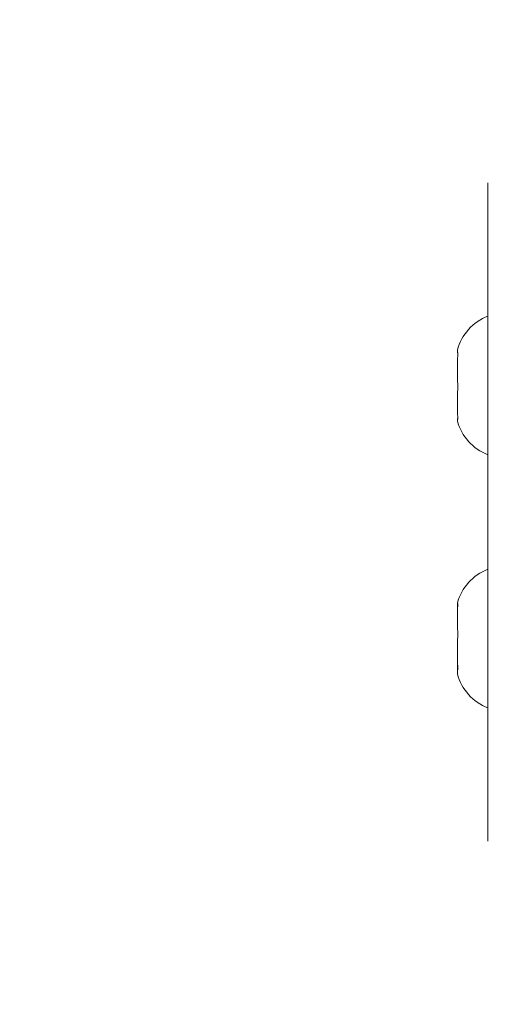
# Model space of a CAD drawing. Units: millimetres. Extents: x -381 to 1290, y 151 to 1132.
# Drawn here: x 234 to 239, y 427 to 436 of the extents above; entities that cross this region are included whole.
import ezdxf

# ---------------------------------------------------------------- set-up
doc = ezdxf.new("R2010")
doc.units = ezdxf.units.MM
doc.header["$PDSIZE"] = -1
doc.dimstyles.new('ISO-25', dxfattribs={"dimtxt": 2.5, "dimasz": 2.5, "dimexe": 1.25, "dimexo": 0.625, "dimtad": 1, "dimtxsty": 'Standard', "dimcen": 2.5, "dimadec": 0, "dimazin": 0, "dimtfac": 1, "dimtmove": 0, "dimatfit": 3, "dimfxl": 1, "dimarcsym": 0})

# ---------------------------------------------------------------- blocks, each defined once
blk = doc.blocks.new('*D170')
at = {"color": 0, "lineweight": -2, "transparency": 16777216}
for p, q in [((39.0264, 394.4401), (39.0264, 1015.4595)), ((957.125, 1015.4595), (49.0264, 1015.4595)), ((49.0264, 1015.4595), (957.125, 1015.4595)), ((967.125, 601.6578), (967.125, 1015.4595))]:
    blk.add_line(p, q, dxfattribs=at)
at = {"color": 0, "transparency": 16777216}
for points in [[(49.0264, 1017.1262), (49.0264, 1013.7929), (39.0264, 1015.4595)], [(957.125, 1013.7929), (957.125, 1017.1262), (967.125, 1015.4595)]]:
    blk.add_solid(points, dxfattribs=at)
at = {"layer": 'Defpoints', "color": 0, "transparency": 16777216}
for p in [(39.0264, 1015.4595), (967.125, 601.6578), (39.0264, 394.4401)]:
    blk.add_point(p, dxfattribs=at)
at = {"color": 0, "transparency": 16777216, "insert": (503.0757, 1039.5706), "char_height": 28.22222, "attachment_point": 5}
blk.add_mtext('928', dxfattribs=at)
blk = doc.blocks.new('*D171')
at = {"color": 0, "lineweight": -2, "transparency": 16777216}
for p, q in [((234.6357, 633.9246), (234.6357, 927.4219)), ((244.6357, 927.4219), (761.0757, 927.4219)), ((761.0757, 927.4219), (244.6357, 927.4219)), ((771.0757, 415.1971), (771.0757, 927.4219))]:
    blk.add_line(p, q, dxfattribs=at)
at = {"color": 0, "transparency": 16777216}
for points in [[(244.6357, 929.0886), (244.6357, 925.7552), (234.6357, 927.4219)], [(761.0757, 925.7552), (761.0757, 929.0886), (771.0757, 927.4219)]]:
    blk.add_solid(points, dxfattribs=at)
at = {"layer": 'Defpoints', "color": 0, "transparency": 16777216}
for p in [(771.0757, 927.4219), (234.6357, 633.9246), (771.0757, 415.1971)]:
    blk.add_point(p, dxfattribs=at)
at = {"color": 0, "transparency": 16777216, "insert": (502.8557, 951.533), "char_height": 28.22222, "attachment_point": 5}
blk.add_mtext('536', dxfattribs=at)
blk = doc.blocks.new('WD1463-2Dd')
at = {"color": 7, "linetype": 'Continuous', "lineweight": 18}
for p, q in [((239.0264, 434.6901), (239.0264, 434.6901)), ((239.0264, 432.6901), (239.0264, 434.6901)), ((238.7264, 433.0401), (238.7264, 433.0164)), ((238.7279, 433.0159), (238.7264, 433.0164)), ((238.7264, 432.95), (238.7279, 432.9635)), ((238.7264, 432.95), (238.7264, 432.7435)), ((238.7279, 432.73), (238.7264, 432.7435)), ((239.0264, 432.6901), (239.0264, 430.1901)), ((238.7264, 432.617), (238.7264, 432.6368)), ((238.7264, 432.617), (238.7279, 432.6301)), ((238.7264, 432.4172), (238.7264, 432.617)), ((238.7279, 432.4042), (238.7264, 432.4172)), ((238.7264, 432.3639), (238.7264, 432.3639)), ((238.7264, 432.3572), (238.7264, 432.3639)), ((238.7264, 432.3572), (238.7264, 432.3401)), ((238.7264, 432.3572), (238.7279, 432.3567)), ((238.7264, 430.5401), (238.7264, 430.5324)), ((238.7279, 430.5343), (238.7264, 430.5324)), ((238.7279, 430.496), (238.7264, 430.5324)), ((238.7264, 430.4839), (238.7279, 430.496)), ((238.7264, 430.4839), (238.7264, 430.2977)), ((238.7279, 430.2855), (238.7264, 430.2977)), ((238.7264, 430.1722), (238.7279, 430.1864)), ((238.7264, 429.9554), (238.7264, 430.1722)), ((239.0264, 428.1901), (239.0264, 430.1901)), ((238.7279, 429.9413), (238.7264, 429.9554)), ((238.7279, 429.8805), (238.7264, 429.9554)), ((238.7264, 429.8785), (238.7279, 429.8805)), ((238.7264, 429.8785), (238.7264, 429.8401)), ((239.0264, 428.1901), (239.0264, 428.1901))]:
    blk.add_line(p, q, dxfattribs=at)
at = {"color": 8, "linetype": 'Continuous', "lineweight": 18}
for p, q in [((239.0264, 432.6901), (239.0264, 432.6901)), ((239.0264, 430.1901), (239.0264, 430.1901))]:
    blk.add_line(p, q, dxfattribs=at)
at = {"color": 7, "linetype": 'Continuous', "lineweight": 18}
for centre, start, end in [((239.2081, 432.9106), 111.36341, 164.94628), ((239.2081, 432.4697), 195.05372, 248.63659), ((239.2081, 430.4106), 111.36341, 164.94628), ((239.2081, 429.9697), 195.05372, 248.63659)]:
    blk.add_arc(centre, 0.4988, start, end, dxfattribs=at)
for points in [[(238.7279, 432.9635), (238.7289, 432.9727), (238.7309, 432.9911), (238.7309, 433.0091), (238.7294, 433.0153), (238.7281, 433.0159), (238.7279, 433.0159)], [(238.7279, 432.6301), (238.7289, 432.64), (238.7309, 432.6599), (238.7309, 432.6938), (238.7294, 432.7171), (238.7281, 432.7284), (238.7279, 432.73)], [(238.7279, 432.3567), (238.7289, 432.3575), (238.7309, 432.3589), (238.7309, 432.3748), (238.7294, 432.392), (238.7281, 432.4027), (238.7279, 432.4042)], [(238.7279, 430.496), (238.7289, 430.5041), (238.7309, 430.5204), (238.7309, 430.5336), (238.7294, 430.536), (238.7281, 430.5345), (238.7279, 430.5343)], [(238.7279, 430.1864), (238.7289, 430.197), (238.7309, 430.2182), (238.7309, 430.2518), (238.7294, 430.2738), (238.7281, 430.284), (238.7279, 430.2855)], [(238.7279, 429.8805), (238.7289, 429.8829), (238.7309, 429.8879), (238.7309, 429.9083), (238.7294, 429.928), (238.7281, 429.9396), (238.7279, 429.9413)]]:
    blk.add_open_spline(points, degree=3, knots=[0, 0, 0, 0, 0.316433, 0.632996, 0.94716, 1, 1, 1, 1], dxfattribs=at)

msp = doc.modelspace()

# ---------------------------------------------------------------- block references
msp.add_blockref('WD1463-2Dd', (0, 0))

# ---------------------------------------------------------------- dimensions: what is measured, and where the dimension line sits
for base, p1, p2, picture, middle in [((39.0264, 1015.4595), (967.125, 601.6578), (39.0264, 394.4401), '*D170', (503.0757, 1039.5706)), ((771.0757, 927.4219), (234.6357, 633.9246), (771.0757, 415.1971), '*D171', (502.8557, 951.533))]:
    dim = msp.add_linear_dim(base=base, p1=p1, p2=p2, dimstyle='ISO-25', override={"dimscale": 100, "dimtxt": 0.282222, "dimasz": 0.1, "dimexe": 0, "dimexo": 0, "dimgap": 0.1, "dimtih": 1, "dimtoh": 1, "dimdec": 0, "dimlfac": 1, "dimzin": 1, "dimadec": 2, "dimtdec": 0, "dimtzin": 1})
    dim.commit()
    dim.dimension.update_dxf_attribs({"geometry": picture, "text_midpoint": middle})

doc.saveas('drawing.dxf')
